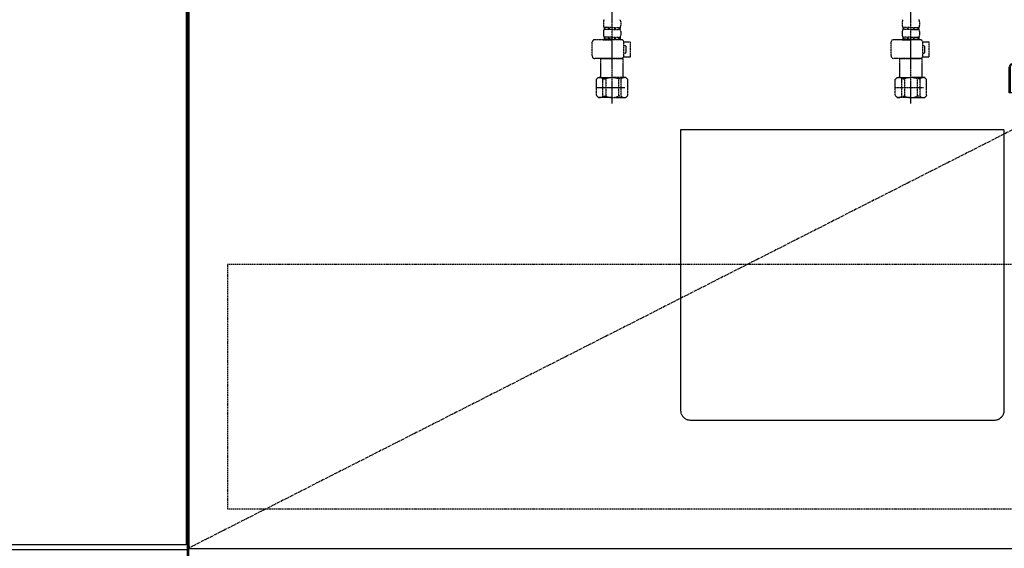
# Model space of a CAD drawing. Units: millimetres. Extents: x -109 to 26472, y -120 to 8847.
# Drawn here: x 1550 to 2341, y 2069 to 2493 of the extents above; entities that cross this region are included whole.
import ezdxf

# ---------------------------------------------------------------- set-up
doc = ezdxf.new("R2010")
doc.units = ezdxf.units.MM
for name, pattern in [('CENTER', [2, 1.25, -0.25, 0.25, -0.25]), ('DASHED', [0.75, 0.5, -0.25]), ('HIDDEN', [0.375, 0.25, -0.125])]:
    doc.linetypes.add(name, pattern=pattern)
doc.layers.get('DEFPOINTS').update_dxf_attribs({"color": 146})
for name, color, linetype in [('120-キャビネット（外）', 7, 'Continuous'), ('121-キャビネット（中）', 253, 'HIDDEN'), ('122-扉', 6, 'Continuous'), ('123-扉向き', 231, 'CENTER'), ('150-機器', 8, 'Continuous')]:
    doc.layers.add(name, color=color, linetype=linetype)

# ---------------------------------------------------------------- blocks, each defined once
blk = doc.blocks.new('F402_S')
at = {"layer": '150-機器', "color": 13, "linetype": 'DASHED', "ltscale": 0.5}
for p, q in [((-120, -402.9), (-120, -308.59)), ((120, -402.9), (120, -308.59)), ((-126.98, -337.46), (-126.98, -340.26)), ((-113.02, -337.46), (-113.02, -340.26)), ((113.02, -337.46), (113.02, -340.26)), ((126.98, -337.46), (126.98, -340.26)), ((-126.98, -345.24), (-126.98, -348.03)), ((-126.38, -342), (-126.38, -343.5)), ((-125.99, -342), (-126.38, -342)), ((-125.99, -343.5), (-126.38, -343.5)), ((-125.99, -343.5), (-125.99, -342)), ((-125.8, -343.5), (-125.8, -342)), ((-122.67, -342), (-125.8, -342)), ((-122.67, -343.5), (-125.8, -343.5)), ((-122.67, -343.5), (-122.67, -342)), ((-122.21, -343.5), (-122.21, -342)), ((-120, -342), (-122.21, -342)), ((-120, -343.5), (-122.21, -343.5)), ((-120, -342), (-117.79, -342)), ((-120, -343.5), (-117.79, -343.5)), ((-117.79, -343.5), (-117.79, -342)), ((-117.33, -343.5), (-117.33, -342)), ((-117.33, -342), (-114.2, -342)), ((-117.33, -343.5), (-114.2, -343.5)), ((-114.2, -343.5), (-114.2, -342)), ((-114.01, -343.5), (-114.01, -342)), ((-114.01, -342), (-113.62, -342)), ((-114.01, -343.5), (-113.62, -343.5)), ((-113.62, -342), (-113.62, -343.5)), ((-113.02, -345.24), (-113.02, -348.03)), ((113.02, -345.24), (113.02, -348.03)), ((113.62, -342), (113.62, -343.5)), ((114.01, -342), (113.62, -342)), ((114.01, -343.5), (113.62, -343.5)), ((114.01, -343.5), (114.01, -342)), ((114.2, -343.5), (114.2, -342)), ((117.33, -342), (114.2, -342)), ((117.33, -343.5), (114.2, -343.5)), ((117.33, -343.5), (117.33, -342)), ((117.79, -343.5), (117.79, -342)), ((120, -342), (117.79, -342)), ((120, -343.5), (117.79, -343.5)), ((120, -342), (122.21, -342)), ((120, -343.5), (122.21, -343.5)), ((122.21, -343.5), (122.21, -342)), ((122.67, -343.5), (122.67, -342)), ((122.67, -342), (125.8, -342)), ((122.67, -343.5), (125.8, -343.5)), ((125.8, -343.5), (125.8, -342)), ((125.99, -343.5), (125.99, -342)), ((125.99, -342), (126.38, -342)), ((125.99, -343.5), (126.38, -343.5)), ((126.38, -342), (126.38, -343.5)), ((126.98, -345.24), (126.98, -348.03)), ((-135.96, -364.84), (-135.96, -353.77)), ((-112.52, -351.78), (-133.96, -351.78)), ((-127.08, -351.78), (-120, -351.78)), ((-125.99, -349.78), (-126.38, -349.78)), ((-126.38, -349.78), (-126.38, -351.78)), ((-125.99, -351.28), (-126.38, -351.28)), ((-125.99, -351.28), (-125.99, -349.78)), ((-122.67, -349.78), (-125.8, -349.78)), ((-125.8, -351.28), (-125.8, -349.78)), ((-122.67, -351.28), (-125.8, -351.28)), ((-122.67, -351.28), (-122.67, -349.78)), ((-120, -349.78), (-122.21, -349.78)), ((-122.21, -351.28), (-122.21, -349.78)), ((-120, -351.28), (-122.21, -351.28)), ((-120, -349.78), (-117.79, -349.78)), ((-120, -351.28), (-117.79, -351.28)), ((-117.79, -351.28), (-117.79, -349.78)), ((-117.33, -349.78), (-114.2, -349.78)), ((-117.33, -351.28), (-117.33, -349.78)), ((-117.33, -351.28), (-114.2, -351.28)), ((-114.2, -351.28), (-114.2, -349.78)), ((-114.01, -349.78), (-113.62, -349.78)), ((-114.01, -351.28), (-114.01, -349.78)), ((-114.01, -351.28), (-113.62, -351.28)), ((-113.62, -349.78), (-113.62, -351.78)), ((-110.54, -353.57), (-105.24, -353.57)), ((-110.53, -364.84), (-110.53, -353.77)), ((-105.24, -365.54), (-105.24, -353.57)), ((104.04, -364.84), (104.04, -353.77)), ((127.48, -351.78), (106.04, -351.78)), ((112.92, -351.78), (120, -351.78)), ((114.01, -349.78), (113.62, -349.78)), ((113.62, -349.78), (113.62, -351.78)), ((114.01, -351.28), (113.62, -351.28)), ((114.01, -351.28), (114.01, -349.78)), ((117.33, -349.78), (114.2, -349.78)), ((114.2, -351.28), (114.2, -349.78)), ((117.33, -351.28), (114.2, -351.28)), ((117.33, -351.28), (117.33, -349.78)), ((120, -349.78), (117.79, -349.78)), ((117.79, -351.28), (117.79, -349.78)), ((120, -351.28), (117.79, -351.28)), ((120, -349.78), (122.21, -349.78)), ((120, -351.28), (122.21, -351.28)), ((122.21, -351.28), (122.21, -349.78)), ((122.67, -349.78), (125.8, -349.78)), ((122.67, -351.28), (122.67, -349.78)), ((122.67, -351.28), (125.8, -351.28)), ((125.8, -351.28), (125.8, -349.78)), ((125.99, -349.78), (126.38, -349.78)), ((125.99, -351.28), (125.99, -349.78)), ((125.99, -351.28), (126.38, -351.28)), ((126.38, -349.78), (126.38, -351.78)), ((129.46, -353.57), (134.76, -353.57)), ((129.47, -364.84), (129.47, -353.77)), ((134.76, -365.54), (134.76, -353.57)), ((-109.73, -356.56), (-110.53, -356.56)), ((-110.53, -362.55), (-109.73, -362.55)), ((-108.73, -361.55), (-108.73, -357.56)), ((130.27, -356.56), (129.47, -356.56)), ((129.47, -362.55), (130.27, -362.55)), ((131.27, -361.55), (131.27, -357.56)), ((-120, -366.84), (-133.96, -366.84)), ((-128.88, -366.84), (-128.98, -366.93)), ((-128.98, -366.93), (-120, -366.93)), ((-128.98, -382.19), (-128.98, -366.93)), ((-120, -366.84), (-112.52, -366.84)), ((-111.02, -366.93), (-120, -366.93)), ((-111.12, -366.84), (-111.02, -366.93)), ((-111.02, -382.19), (-111.02, -366.93)), ((-110.65, -365.54), (-105.24, -365.54)), ((120, -366.84), (106.04, -366.84)), ((111.12, -366.84), (111.02, -366.93)), ((111.02, -366.93), (120, -366.93)), ((111.02, -382.19), (111.02, -366.93)), ((120, -366.84), (127.48, -366.84)), ((128.98, -366.93), (120, -366.93)), ((128.88, -366.84), (128.98, -366.93)), ((128.98, -382.19), (128.98, -366.93)), ((129.35, -365.54), (134.76, -365.54)), ((-132.57, -383.69), (-131.07, -382.19)), ((-132.57, -396.66), (-132.57, -383.69)), ((-131.07, -382.19), (-120, -382.19)), ((-129.93, -382.19), (-120, -382.19)), ((-127.37, -383.19), (-125.13, -383.19)), ((-127.37, -397.15), (-127.37, -383.19)), ((-125.13, -383.19), (-125.13, -397.15)), ((-110.07, -382.19), (-120, -382.19)), ((-108.93, -382.19), (-120, -382.19)), ((-112.63, -383.19), (-114.87, -383.19)), ((-114.87, -383.19), (-114.87, -397.15)), ((-112.63, -397.15), (-112.63, -383.19)), ((-107.43, -383.69), (-108.93, -382.19)), ((-107.43, -396.66), (-107.43, -383.69)), ((107.43, -383.69), (108.93, -382.19)), ((107.43, -396.66), (107.43, -383.69)), ((108.93, -382.19), (120, -382.19)), ((110.07, -382.19), (120, -382.19)), ((112.63, -383.19), (114.87, -383.19)), ((112.63, -397.15), (112.63, -383.19)), ((114.87, -383.19), (114.87, -397.15)), ((129.93, -382.19), (120, -382.19)), ((131.07, -382.19), (120, -382.19)), ((127.37, -383.19), (125.13, -383.19)), ((125.13, -383.19), (125.13, -397.15)), ((127.37, -397.15), (127.37, -383.19)), ((132.57, -383.69), (131.07, -382.19)), ((132.57, -396.66), (132.57, -383.69)), ((-132.57, -390.17), (-109.78, -390.17)), ((-120, -388.18), (-119.96, -388.18)), ((107.43, -390.17), (130.22, -390.17)), ((120, -388.18), (120.04, -388.18)), ((-132.57, -396.66), (-131.07, -398.15)), ((-120, -398.15), (-131.07, -398.15)), ((-127.37, -397.15), (-125.13, -397.15)), ((-120, -398.15), (-108.93, -398.15)), ((-112.63, -397.15), (-114.87, -397.15)), ((-107.43, -396.66), (-108.93, -398.15)), ((107.43, -396.66), (108.93, -398.15)), ((120, -398.15), (108.93, -398.15)), ((112.63, -397.15), (114.87, -397.15)), ((120, -398.15), (131.07, -398.15)), ((127.37, -397.15), (125.13, -397.15)), ((132.57, -396.66), (131.07, -398.15))]:
    blk.add_line(p, q, dxfattribs=at)
for centre, radius, start, end in [((-124.14, -337.46), 2.84, 142.15071, 180), ((-115.86, -337.46), 2.84, 0, 37.84929), ((115.86, -337.46), 2.84, 142.15071, 180), ((124.14, -337.46), 2.84, 0, 37.84929), ((-124.14, -340.26), 2.84, 180, 217.84929), ((-124.14, -345.24), 2.84, 142.15071, 180), ((-115.86, -340.26), 2.84, 322.15071, 0), ((-115.86, -345.24), 2.84, 0, 37.84929), ((115.86, -340.26), 2.84, 180, 217.84929), ((115.86, -345.24), 2.84, 142.15071, 180), ((124.14, -340.26), 2.84, 322.15071, 0), ((124.14, -345.24), 2.84, 0, 37.84929), ((-133.96, -353.77), 1.99, 90, 180), ((-124.14, -348.03), 2.84, 180, 217.84929), ((-115.86, -348.03), 2.84, 322.15071, 0), ((-112.52, -353.77), 1.99, 0, 90), ((106.04, -353.77), 1.99, 90, 180), ((115.86, -348.03), 2.84, 180, 217.84929), ((124.14, -348.03), 2.84, 322.15071, 0), ((127.48, -353.77), 1.99, 0, 90), ((-109.73, -357.56), 0.997, 0, 90), ((-109.73, -361.55), 0.997, 270, 0), ((130.27, -357.56), 0.997, 0, 90), ((130.27, -361.55), 0.997, 270, 0), ((-133.96, -364.84), 1.99, 180.001, 270), ((-112.52, -364.84), 1.99, 270, 359.999), ((106.04, -364.84), 1.99, 180.001, 270), ((127.48, -364.84), 1.99, 270, 359.999), ((-129.97, -386.08), 3.89, 48.036, 110.221), ((-120.03, -396.08), 13.89, 89.864, 111.555), ((-119.97, -396.08), 13.89, 68.445, 90.136), ((-110.03, -386.08), 3.89, 69.779, 131.964), ((110.03, -386.08), 3.89, 48.036, 110.221), ((119.97, -396.08), 13.89, 89.864, 111.555), ((120.03, -396.08), 13.89, 68.445, 90.136), ((129.97, -386.08), 3.89, 69.779, 131.964), ((-129.97, -394.26), 3.89, 249.779, 311.964), ((-120, -384.43), 13.72, 248.018, 270), ((-120, -384.43), 13.72, 270, 291.982), ((-110.03, -394.26), 3.89, 228.036, 290.221), ((110.03, -394.26), 3.89, 249.779, 311.964), ((120, -384.43), 13.72, 248.018, 270), ((120, -384.43), 13.72, 270, 291.982), ((129.97, -394.26), 3.89, 228.036, 290.221)]:
    blk.add_arc(centre, radius, start, end, dxfattribs=at)
blk = doc.blocks.new('包丁差し_S')
at = {"layer": '121-キャビネット（中）', "color": 13, "ltscale": 2}
blk.add_lwpolyline([(-122.01, -233), (121.99, -233, 0.414214), (129.99, -225), (129.99, 0), (-130.01, 0), (-130.01, -225, 0.414214)], format="xyb", close=True, dxfattribs=at)
blk = doc.blocks.new('排水ﾄﾗｯﾌﾟ_破線-1')
at = {"layer": '150-機器', "color": 13, "linetype": 'DASHED', "ltscale": 0.8}
for p, q in [((-89, 0), (0, 0)), ((89, 0), (0, 0)), ((89.5, -6.1), (-89.5, -6.1)), ((-89.5, -9.6), (-89.5, -6.1)), ((-87.11, -3.02), (-89.43, -1.9)), ((-89, -3.6), (-89, -6.1)), ((89, -3.6), (-89, -3.6)), ((-87.11, -3.02), (87.11, -3.02)), ((87.11, -3.02), (89.43, -1.9)), ((89, -3.6), (89, -6.1)), ((89.5, -9.6), (89.5, -6.1)), ((-88.75, -20.6), (-88.75, -10.6)), ((-81.25, -11.24), (-88.54, -10.6)), ((88.54, -10.6), (-88.54, -10.6)), ((-3.4, -11.24), (-81.25, -11.24)), ((-81.25, -19.45), (-81.25, -11.24)), ((3.4, -11.24), (81.25, -11.24)), ((81.25, -11.24), (88.54, -10.6)), ((81.25, -19.45), (81.25, -11.24)), ((88.75, -20.6), (88.75, -10.6)), ((-80.74, -22.6), (-86.75, -22.6)), ((80.74, -22.6), (86.75, -22.6)), ((0, -25.1), (-79.5, -25.1)), ((0, -25.1), (79.5, -25.1)), ((-71, -31.9), (-69.12, -52.21)), ((71, -31.9), (69.8, -42.84)), ((69.8, -42.84), (67.09, -67.49)), ((88.27, -45.39), (71.75, -45.06)), ((86.94, -45.37), (88.29, -44.06)), ((88.38, -39.59), (87.24, -95.58)), ((88.29, -44.06), (88.38, -39.59)), ((88.38, -39.59), (109.28, -40.02)), ((110.18, -94.05), (111.24, -42.06)), ((227.39, -49.49), (111.1, -49.06)), ((-23.79, -82.08), (-56.64, -68.95)), ((246.01, -68.49), (246.01, -161.37)), ((-16.96, -83.51), (46.08, -85.37)), ((47.85, -85.75), (55.12, -88.78)), ((87.36, -89.78), (56.94, -89.16)), ((86.03, -89.76), (87.33, -91.11)), ((87.33, -91.11), (87.24, -95.58)), ((206.02, -87.07), (110.32, -87.05)), ((208.01, -89.07), (208.01, -161.37)), ((87.24, -95.58), (108.14, -96.01)), ((286.11, -156.87), (272.11, -156.87)), ((199.01, -184.27), (199.01, -163.37)), ((227.01, -161.37), (201.01, -161.37)), ((227.01, -161.37), (253.01, -161.37)), ((255.01, -184.27), (255.01, -163.37)), ((309.81, -169.17), (309.81, -161.56)), ((309.81, -169.17), (309.81, -161.56)), ((309.31, -169.67), (255.01, -169.67)), ((255.01, -170.17), (309.31, -170.17)), ((255.01, -172.17), (308.81, -172.17)), ((303.96, -172.67), (303.96, -176.14)), ((303.96, -172.67), (303.96, -176.14)), ((304.46, -170.17), (309.31, -170.17)), ((308.81, -172.17), (304.46, -172.17)), ((306.36, -169.67), (309.31, -169.67)), ((309.81, -170.67), (309.81, -171.17)), ((309.81, -170.67), (309.81, -171.17)), ((304, -176.44), (322.11, -234.37)), ((227.01, -184.27), (199.01, -184.27)), ((203.31, -187.67), (203.31, -184.27)), ((203.31, -187.67), (204.81, -187.67)), ((204.81, -189.17), (203.31, -187.67)), ((204.81, -222.49), (204.81, -184.27)), ((204.81, -187.67), (227.01, -187.67)), ((204.81, -189.17), (227.01, -189.17)), ((227.01, -184.27), (255.01, -184.27)), ((249.21, -187.67), (227.01, -187.67)), ((249.21, -189.17), (227.01, -189.17)), ((249.21, -222.49), (249.21, -184.27)), ((250.71, -187.67), (249.21, -187.67)), ((249.21, -189.17), (250.71, -187.67)), ((250.71, -187.67), (250.71, -184.27)), ((280.95, -203.7), (265.53, -268.17)), ((283.51, -203.27), (281.44, -203.27)), ((284.01, -203.77), (284.01, -228.67)), ((227.01, -222.66), (204.84, -222.66)), ((204.94, -222.82), (206.88, -224.98)), ((227.01, -225.14), (206.97, -225.14)), ((207.01, -243.43), (207.01, -225.32)), ((227.01, -222.66), (249.17, -222.66)), ((227.01, -225.14), (247.04, -225.14)), ((247.01, -249.4), (247.01, -225.32)), ((247.01, -225.32), (247.01, -231.41)), ((249.08, -222.82), (247.14, -224.98)), ((284.01, -228.67), (284.01, -232.37)), ((326.11, -234.37), (273.91, -234.37)), ((282.01, -234.37), (273.91, -234.37)), ((318.01, -234.37), (326.11, -234.37)), ((328.11, -241.37), (328.11, -236.37)), ((271.91, -249.08), (271.91, -241.37)), ((328.11, -249.08), (328.11, -241.37)), ((207.79, -247.8), (215.14, -267.49)), ((207.79, -247.8), (215.14, -267.49)), ((333.81, -249.08), (270.09, -249.08)), ((333.81, -276.95), (333.81, -249.08)), ((210.41, -268.17), (269.81, -268.17)), ((214.67, -268.17), (210.41, -268.17)), ((265.55, -268.17), (269.81, -268.17)), ((266.21, -268.17), (266.21, -265.32)), ((209.41, -269.67), (209.41, -269.17)), ((209.41, -269.67), (209.41, -269.17)), ((209.41, -271.17), (209.41, -278.77)), ((209.41, -271.17), (209.41, -278.77)), ((270.31, -270.17), (209.91, -270.17)), ((209.91, -270.17), (214.76, -270.17)), ((270.31, -270.67), (209.91, -270.67)), ((212.86, -270.67), (209.91, -270.67)), ((270.31, -270.17), (265.46, -270.17)), ((267.36, -270.67), (270.31, -270.67)), ((270.81, -269.67), (270.81, -269.17)), ((270.81, -269.67), (270.81, -269.17)), ((270.81, -271.17), (270.81, -278.77)), ((270.81, -271.17), (270.81, -278.77)), ((247.11, -283.47), (233.11, -283.47)), ((331.01, -278.38), (270.81, -278.38))]:
    blk.add_line(p, q, dxfattribs=at)
at = {"layer": '150-機器', "color": 13, "linetype": 'CENTER'}
for p, q in [((0, 3.22), (0, -103.46)), ((300.01, -291.18), (300.01, -218.87))]:
    blk.add_line(p, q, dxfattribs=at)
at = {"layer": '150-機器', "color": 13, "linetype": 'DASHED', "ltscale": 0.8, "flags": 128}
for points in [[(-89, 0, 0.350162), (-89.98, -0.78, 0.350162), (-89.43, -1.9)], [(89.43, -1.9, 0.350162), (89.98, -0.78, 0.350162), (89, 0)], [(-89.5, -9.6, 0.198912), (-89.21, -10.31, 0.198912), (-88.5, -10.6)], [(88.5, -10.6, 0.198912), (89.21, -10.31, 0.198912), (89.5, -9.6)], [(-88.75, -20.6, 0.198912), (-88.16, -22.01, 0.198912), (-86.75, -22.6)], [(-81.25, -19.45, 0.075216), (-80.8, -22.41, 0.075216), (-79.5, -25.1)], [(79.5, -25.1, 0.075216), (80.8, -22.41, 0.075216), (81.25, -19.45)], [(86.75, -22.6, 0.198912), (88.16, -22.01, 0.198912), (88.75, -20.6)], [(-71, -31.9, 0.059994), (-71.65, -28.37, 0.059994), (-73.12, -25.1)], [(73.12, -25.1, 0.059994), (71.65, -28.37, 0.059994), (71, -31.9)], [(69.8, -42.84, 0.210515), (70.28, -44.38, 0.210515), (71.75, -45.06)], [(111.24, -42.06, 0.198912), (110.68, -40.63, 0.198912), (109.28, -40.02)], [(-69.12, -52.21, 0.138146), (-65.24, -62.34, 0.138146), (-56.64, -68.95)], [(246.01, -68.49, 0.196268), (240.58, -55.19, 0.196268), (227.39, -49.49)], [(45.61, -85.36, 0.195777), (59.99, -80.8, 0.195777), (67.09, -67.49)], [(-23.79, -82.08, 0.043893), (-20.44, -83.09, 0.043893), (-16.96, -83.51)], [(47.85, -85.75, 0.04562), (46.98, -85.48, 0.04562), (46.08, -85.37)], [(55.12, -88.78, 0.046779), (56.02, -89.06, 0.046779), (56.94, -89.16)], [(108.14, -96.01, 0.198912), (109.57, -95.45, 0.198912), (110.18, -94.05)], [(207.98, -89.07, 0.196268), (207.41, -87.67, 0.196268), (206.02, -87.07)], [(252.81, -157.06, 0.196236), (249.69, -158.41, 0.196236), (248.41, -161.56)], [(252.81, -157.06, 0.196236), (249.69, -158.41, 0.196236), (248.41, -161.56)], [(272.11, -156.87, 0.002576), (262.46, -156.91, 0.002576), (252.81, -157.06)], [(272.11, -156.87, 0.002576), (262.46, -156.91, 0.002576), (252.81, -157.06)], [(305.4, -157.06, 0.002576), (295.75, -156.91, 0.002576), (286.11, -156.87)], [(305.4, -157.06, 0.002576), (295.75, -156.91, 0.002576), (286.11, -156.87)], [(309.81, -161.56, 0.196236), (308.52, -158.41, 0.196236), (305.4, -157.06)], [(309.81, -161.56, 0.196236), (308.52, -158.41, 0.196236), (305.4, -157.06)], [(201.01, -161.37, 0.198912), (199.59, -161.96, 0.198912), (199.01, -163.37)], [(255.01, -163.37, 0.198912), (254.42, -161.96, 0.198912), (253.01, -161.37)], [(304.46, -172.17, 0.198912), (304.1, -172.31, 0.198912), (303.96, -172.67)], [(304.46, -172.17, 0.198912), (304.1, -172.31, 0.198912), (303.96, -172.67)], [(308.81, -172.17, 0.198912), (309.51, -171.87, 0.198912), (309.81, -171.17)], [(308.81, -172.17, 0.198912), (309.51, -171.87, 0.198912), (309.81, -171.17)], [(309.31, -169.67, 0.198912), (309.66, -169.52, 0.198912), (309.81, -169.17)], [(309.31, -169.67, 0.198912), (309.66, -169.52, 0.198912), (309.81, -169.17)], [(309.81, -170.67, 0.198912), (309.66, -170.31, 0.198912), (309.31, -170.17)], [(309.81, -170.67, 0.198912), (309.66, -170.31, 0.198912), (309.31, -170.17)], [(303.96, -176.14, 0.037879), (303.97, -176.29, 0.037879), (304, -176.44)], [(303.96, -176.14, 0.037879), (303.97, -176.29, 0.037879), (304, -176.44)], [(281.44, -203.27, 0.181103), (281.11, -203.39, 0.181103), (280.95, -203.7)], [(284.01, -203.77, 0.198912), (283.86, -203.41, 0.198912), (283.51, -203.27)], [(204.81, -222.49, 0.091809), (204.84, -222.66, 0.091809), (204.94, -222.82)], [(204.81, -222.49, 0.091809), (204.84, -222.66, 0.091809), (204.94, -222.82)], [(204.81, -222.49, 0.091809), (204.84, -222.66, 0.091809), (204.94, -222.82)], [(207.01, -225.32, 0.091809), (206.97, -225.14, 0.091809), (206.88, -224.98)], [(247.14, -224.98, 0.091809), (247.04, -225.14, 0.091809), (247.01, -225.32)], [(249.08, -222.82, 0.091809), (249.17, -222.66, 0.091809), (249.21, -222.49)], [(249.08, -222.82, 0.091809), (249.17, -222.66, 0.091809), (249.21, -222.49)], [(249.08, -222.82, 0.091809), (249.17, -222.66, 0.091809), (249.21, -222.49)], [(273.91, -234.37, 0.018904), (273.76, -234.37, 0.018904), (273.61, -234.39)], [(273.91, -234.37, 0.018904), (273.76, -234.37, 0.018904), (273.61, -234.39)], [(282.01, -234.37, 0.198912), (283.42, -233.78, 0.198912), (284.01, -232.37)], [(328.11, -236.37, 0.198912), (327.52, -234.95, 0.198912), (326.11, -234.37)], [(328.11, -236.37, 0.198912), (327.52, -234.95, 0.198912), (326.11, -234.37)], [(207.01, -243.43, 0.044638), (207.21, -245.65, 0.044638), (207.79, -247.8)], [(207.01, -243.43, 0.044638), (207.21, -245.65, 0.044638), (207.79, -247.8)], [(247.01, -249.4, 0.370521), (247.43, -249.9, 0.370521), (247.98, -249.55)], [(210.41, -268.17, 0.198912), (209.7, -268.46, 0.198912), (209.41, -269.17)], [(210.41, -268.17, 0.198912), (209.7, -268.46, 0.198912), (209.41, -269.17)], [(214.67, -268.17, 0.245732), (215.08, -267.95, 0.245732), (215.14, -267.49)], [(270.81, -269.17, 0.198912), (270.51, -268.46, 0.198912), (269.81, -268.17)], [(270.81, -269.17, 0.198912), (270.51, -268.46, 0.198912), (269.81, -268.17)], [(209.41, -269.67, 0.198912), (209.55, -270.02, 0.198912), (209.91, -270.17)], [(209.41, -269.67, 0.198912), (209.55, -270.02, 0.198912), (209.91, -270.17)], [(209.91, -270.67, 0.198912), (209.55, -270.81, 0.198912), (209.41, -271.17)], [(209.91, -270.67, 0.198912), (209.55, -270.81, 0.198912), (209.41, -271.17)], [(270.31, -270.17, 0.198912), (270.66, -270.02, 0.198912), (270.81, -269.67)], [(270.31, -270.17, 0.198912), (270.66, -270.02, 0.198912), (270.81, -269.67)], [(270.81, -271.17, 0.198912), (270.66, -270.81, 0.198912), (270.31, -270.67)], [(270.81, -271.17, 0.198912), (270.66, -270.81, 0.198912), (270.31, -270.67)], [(209.41, -278.77, 0.196236), (210.69, -281.92, 0.196236), (213.81, -283.27)], [(209.41, -278.77, 0.196236), (210.69, -281.92, 0.196236), (213.81, -283.27)], [(213.81, -283.27, 0.002576), (223.46, -283.42, 0.002576), (233.11, -283.47)], [(213.81, -283.27, 0.002576), (223.46, -283.42, 0.002576), (233.11, -283.47)], [(247.11, -283.47, 0.002576), (256.75, -283.42, 0.002576), (266.4, -283.27)], [(247.11, -283.47, 0.002576), (256.75, -283.42, 0.002576), (266.4, -283.27)], [(266.4, -283.27, 0.196236), (269.52, -281.92, 0.196236), (270.81, -278.77)], [(266.4, -283.27, 0.196236), (269.52, -281.92, 0.196236), (270.81, -278.77)], [(331.01, -278.38, 0.058412), (332.16, -278.24, 0.058412), (333.26, -277.84)], [(333.26, -277.84, 0.138887), (333.66, -277.47, 0.138887), (333.81, -276.95)]]:
    blk.add_lwpolyline(points, format="xyb", dxfattribs=at)
at = {"layer": 'DEFPOINTS', "ltscale": 0.1}
for p, q in [((-63.61, -11.24), (-63.61, -20.6)), ((-60.21, -11.24), (-60.21, -20.6)), ((-54.86, -11.24), (-54.86, -21.6)), ((-3.4, -11.24), (0, -10.6)), ((-3.4, -20.6), (-3.4, -11.24)), ((3.4, -11.24), (0, -10.6)), ((3.4, -20.6), (3.4, -11.24)), ((54.86, -11.24), (54.86, -21.6)), ((60.21, -11.24), (60.21, -20.6)), ((63.61, -11.24), (63.61, -20.6)), ((-55.86, -22.6), (-61.61, -22.6)), ((0, -22.6), (-1.4, -22.6)), ((0, -22.6), (1.4, -22.6)), ((55.86, -22.6), (61.61, -22.6)), ((200.01, -184.27), (200.01, -162.87)), ((215.51, -184.27), (215.51, -162.67)), ((217.01, -184.27), (217.01, -162.67)), ((237.01, -184.27), (237.01, -162.67)), ((238.51, -184.27), (238.51, -162.67)), ((254.01, -184.27), (254.01, -162.87)), ((284.93, -273.38), (284.93, -249.08)), ((287.54, -273.38), (287.54, -249.08)), ((312.48, -273.38), (312.48, -249.08)), ((315.09, -273.38), (315.09, -249.08)), ((332.73, -273.38), (332.73, -249.08)), ((267.29, -268.17), (267.29, -260.8)), ((277.64, -277.38), (273.11, -277.38)), ((302.51, -277.38), (297.51, -277.38)), ((322.38, -277.38), (326.91, -277.38))]:
    blk.add_line(p, q, dxfattribs=at)
at = {"layer": 'DEFPOINTS', "ltscale": 0.1, "flags": 128}
for points in [[(-63.61, -20.6, 0.198912), (-63.03, -22.01, 0.198912), (-61.61, -22.6)], [(-60.21, -20.6, 0.198912), (-59.63, -22.01, 0.198912), (-58.21, -22.6)], [(-55.86, -22.6, 0.198912), (-55.15, -22.31, 0.198912), (-54.86, -21.6)], [(-3.4, -20.6, 0.198912), (-2.81, -22.01, 0.198912), (-1.4, -22.6)], [(1.4, -22.6, 0.198912), (2.81, -22.01, 0.198912), (3.4, -20.6)], [(54.86, -21.6, 0.198912), (55.15, -22.31, 0.198912), (55.86, -22.6)], [(58.21, -22.6, 0.198912), (59.63, -22.01, 0.198912), (60.21, -20.6)], [(61.61, -22.6, 0.198912), (63.03, -22.01, 0.198912), (63.61, -20.6)], [(201.51, -161.37, 0.198912), (200.45, -161.81, 0.198912), (200.01, -162.87)], [(216.26, -161.37, 0.131653), (215.71, -161.92, 0.131653), (215.51, -162.67)], [(217.01, -162.67, 0.131653), (216.81, -161.92, 0.131653), (216.26, -161.37)], [(237.76, -161.37, 0.131653), (237.21, -161.92, 0.131653), (237.01, -162.67)], [(238.51, -162.67, 0.131653), (238.31, -161.92, 0.131653), (237.76, -161.37)], [(254.01, -162.87, 0.198912), (253.57, -161.81, 0.198912), (252.51, -161.37)], [(277.11, -277.38, 0.126131), (281.53, -276.38, 0.126131), (284.93, -273.38)], [(287.54, -273.38, 0.087905), (292.17, -276.26, 0.087905), (297.51, -277.38)], [(302.51, -277.38, 0.087905), (307.85, -276.26, 0.087905), (312.48, -273.38)], [(315.09, -273.38, 0.126131), (318.49, -276.38, 0.126131), (322.91, -277.38)], [(326.91, -277.38, 0.134586), (330.37, -276.18, 0.134586), (332.73, -273.38)], [(270.81, -276.82, 0.042972), (271.93, -277.2, 0.042972), (273.11, -277.38)]]:
    blk.add_lwpolyline(points, format="xyb", dxfattribs=at)
blk = doc.blocks.new('BOCSH_DW_L')
at = {"layer": '122-扉'}
for p, q in [((0, 85), (0, 820)), ((450, 85), (450, 820))]:
    blk.add_line(p, q, dxfattribs=at)
for points in [[(2, 103), (2, 685), (448, 685), (448, 103)], [(0, 85), (0, 0), (450, 0), (450, 85)]]:
    blk.add_lwpolyline(points, close=True, dxfattribs=at)
at = {"layer": '150-機器', "color": 13, "linetype": 'Continuous'}
for p, q in [((1, 818), (1, 85)), ((449, 818), (1, 818)), ((449, 85), (449, 818)), ((3, 813), (3, 699)), ((447, 813), (3, 813)), ((447, 813), (447, 699)), ((136.94, 799.79), (136.94, 714.81)), ((136.94, 799.79), (313.06, 799.79)), ((164.82, 799.79), (164.82, 742.62)), ((285.18, 799.79), (285.18, 742.62)), ((136.94, 781.48), (164.82, 781.48)), ((313.06, 781.48), (285.18, 781.48)), ((136.94, 767.37), (164.82, 767.37)), ((313.06, 767.37), (285.18, 767.37)), ((136.94, 753.27), (164.82, 753.27)), ((313.06, 753.27), (285.18, 753.27)), ((136.94, 742.62), (313.06, 742.62)), ((164.82, 717.58), (285.47, 717.58)), ((285.47, 717.58), (313.06, 717.58)), ((447, 699), (3, 699)), ((1, 99.3), (449, 99.3))]:
    blk.add_line(p, q, dxfattribs=at)
at = {"layer": '150-機器', "color": 13}
for p, q in [((447, 699), (3, 699)), ((447, 692), (3, 692)), ((447, 685), (3, 685))]:
    blk.add_line(p, q, dxfattribs=at)
at = {"layer": '150-機器', "color": 13, "linetype": 'Continuous'}
blk.add_lwpolyline([(136.94, 714.81), (313.06, 714.81), (313.06, 799.79)], dxfattribs=at)
at = {"layer": '150-機器', "color": 13}
blk.add_lwpolyline([(3, 699), (447, 699), (447, 685), (3, 685)], close=True, dxfattribs=at)
at = {"layer": '150-機器', "color": 13, "linetype": 'Continuous'}
for centre, radius in [((117.16, 792.19), 6.4), ((332.84, 792.19), 6.4), ((75.7, 775.73), 9.99), ((374.3, 775.73), 9.99), ((117.16, 775.42), 6.4), ((332.84, 775.42), 6.4), ((117.16, 758.64), 6.4), ((332.84, 758.64), 6.4)]:
    blk.add_circle(centre, radius, dxfattribs=at)
for centre, start, end in [((161.99, 742.27), 201.63756, 275.86859), ((288.01, 742.27), 264.13141, 338.36244)]:
    blk.add_arc(centre, 24.83, start, end, dxfattribs=at)

msp = doc.modelspace()

# ---------------------------------------------------------------- linework, layer by layer
at = {"layer": '120-キャビネット（外）', "color": 6}
msp.add_lwpolyline([(2736.02, 2789.21), (1686.02, 2789.21), (1686.02, 2069.21), (2736.02, 2069.21)], close=True, dxfattribs=at)
at = {"layer": '121-キャビネット（中）', "color": 13, "ltscale": 4}
msp.add_lwpolyline([(2705.02, 2297.11), (1717.02, 2297.11), (1717.02, 2101.11), (2705.02, 2101.11)], close=True, dxfattribs=at)
at = {"layer": '123-扉向き', "ltscale": 2}
msp.add_line((2736.02, 2602.21), (1686.02, 2069.5), dxfattribs=at)

# ---------------------------------------------------------------- block references
at = {"layer": '150-機器'}
for name, p in [('F402_S', (2146.02, 2829.21)), ('排水ﾄﾗｯﾌﾟ_破線-1', (2146.02, 2619.2)), ('包丁差し_S', (2211.03, 2405.21))]:
    msp.add_blockref(name, p, dxfattribs=at)
at = {"layer": '150-機器', "color": 0, "lineweight": -2}
msp.add_blockref('BOCSH_DW_L', (1236.02, 1969.21), dxfattribs=at)

doc.saveas('drawing.dxf')
